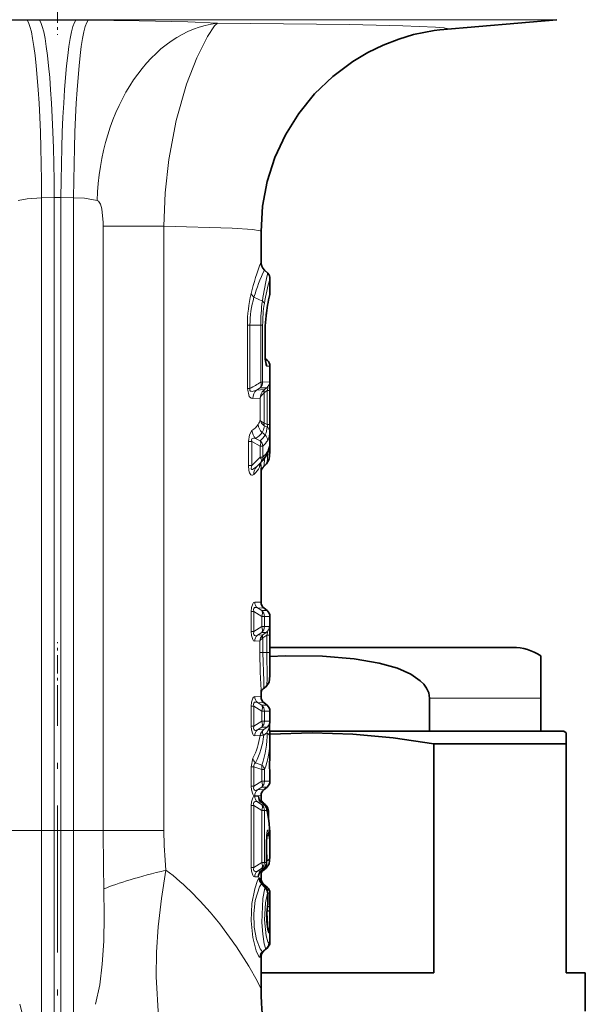
# Model space of a CAD drawing. Extents: x 0 to 420, y 0 to 297.
# Drawn here: x 370 to 393, y 145 to 184 of the extents above; entities that cross this region are included whole.
import ezdxf

# ---------------------------------------------------------------- set-up
doc = ezdxf.new("R2010")
doc.units = 0
doc.linetypes.add('DASHDOT', pattern=[18.5, 12, -3, 0.5, -3])

msp = doc.modelspace()

# ---------------------------------------------------------------- linework, layer by layer
at = {"color": 7, "linetype": 'DASHDOT', "lineweight": 13, "ltscale": 0.056908}
msp.add_line((371.914307, 185.636459), (371.914307, 183.360123), dxfattribs=at)
at = {"color": 7, "lineweight": 13}
for p, q in [((391.545044, 183.952469), (362.502838, 183.952469)), ((371.196106, 183.929276), (370.711426, 183.927612)), ((372.632477, 183.929276), (373.117188, 183.927628)), ((371.783569, 176.955902), (371.283569, 176.954254)), ((371.283569, 152.072266), (371.283569, 176.954254)), ((371.783569, 152.072266), (371.783569, 176.955902)), ((372.045044, 176.955917), (372.545044, 176.954254)), ((372.045044, 152.072266), (372.045044, 176.955917)), ((372.545044, 152.072266), (372.545044, 176.954254)), ((373.709442, 175.82991), (373.709442, 152.072266)), ((373.709442, 175.82991), (376.095154, 175.82991)), ((376.095154, 175.82991), (376.095154, 152.072266)), ((379.965118, 172.889877), (379.636078, 173.037628)), ((379.376678, 169.447281), (379.376678, 171.941437)), ((379.376678, 171.941437), (379.478241, 171.941437)), ((379.478241, 169.447281), (379.478241, 171.941437)), ((379.899323, 171.941437), (379.478241, 171.941437)), ((379.899323, 171.941437), (379.899323, 169.706787)), ((379.976868, 171.941437), (379.899323, 171.941437)), ((379.976868, 171.941437), (379.976868, 169.706787)), ((380.071075, 171.784836), (380.078033, 171.784836)), ((380.071075, 170.740036), (380.071075, 171.784836)), ((380.071075, 170.740036), (380.078033, 170.740036)), ((380.157135, 170.56218), (380.084717, 170.562134)), ((380.264313, 170.332367), (380.140076, 170.334641)), ((379.976868, 169.706787), (379.899323, 169.706787)), ((379.976868, 169.706787), (380.24707, 169.711853)), ((379.376678, 169.447281), (379.478241, 169.447281)), ((380.052063, 169.41214), (379.734619, 169.39212)), ((379.880035, 169.482651), (379.73465, 169.39212)), ((379.880035, 169.482651), (380.140533, 169.482361)), ((380.022034, 169.385666), (380.052063, 169.41214)), ((380.031555, 169.27977), (380.052063, 169.297424)), ((380.031555, 168.091156), (380.031555, 169.27977)), ((380.052063, 169.41214), (380.140533, 169.482361)), ((380.052063, 169.297424), (380.155182, 169.379272)), ((380.155182, 169.379272), (380.155182, 168.032913)), ((380.262268, 169.379272), (380.155182, 169.379272)), ((380.262268, 169.379272), (380.262268, 168.032913)), ((379.873138, 169.067383), (379.59201, 169.057037)), ((379.873138, 168.223938), (379.873138, 169.067383)), ((380.042999, 168.085724), (380.031708, 168.091614)), ((380.155182, 168.032913), (380.042999, 168.085724)), ((380.262268, 168.032913), (380.155182, 168.032913)), ((380.071503, 167.626343), (379.957031, 167.716232)), ((380.042999, 167.987244), (380.026306, 167.997513)), ((380.149719, 167.937744), (380.042999, 167.987244)), ((379.415833, 166.429413), (379.415833, 167.363251)), ((379.415833, 167.363251), (379.548523, 167.363251)), ((379.548523, 166.429413), (379.548523, 167.363251)), ((379.548523, 167.363251), (379.883667, 167.190109)), ((379.698242, 167.491455), (379.883667, 167.396301)), ((380.254944, 167.242905), (380.25589, 167.270233)), ((379.883667, 167.190109), (379.883667, 166.755646)), ((379.980652, 167.190109), (379.883667, 167.190109)), ((379.980652, 167.190109), (379.980652, 166.755646)), ((379.548523, 166.429413), (379.883667, 166.755646)), ((379.747192, 166.390747), (379.902954, 166.543533)), ((379.980652, 166.755646), (379.883667, 166.755646)), ((379.902954, 166.543533), (379.930084, 166.569916)), ((379.415833, 166.429413), (379.548523, 166.429413)), ((379.811768, 166.451599), (379.747192, 166.390747)), ((379.914307, 161.047028), (379.667267, 161.056366)), ((379.53009, 159.891083), (379.53009, 160.683456)), ((379.53009, 160.683456), (379.630981, 160.683456)), ((379.630981, 159.891083), (379.630981, 160.683456)), ((379.93869, 160.484756), (379.630981, 160.683456)), ((380.029602, 160.810623), (379.773285, 160.824219)), ((379.93869, 160.717392), (379.773285, 160.824219)), ((379.93869, 160.717392), (380.149017, 160.717346)), ((379.93869, 160.484756), (379.93869, 160.089767)), ((380.046143, 160.484756), (379.93869, 160.484756)), ((380.046143, 160.484756), (380.264313, 160.480942)), ((380.046143, 160.484756), (380.046143, 160.089767)), ((379.53009, 159.891083), (379.630981, 159.891083)), ((379.93869, 160.089767), (379.630981, 159.891083)), ((380.046143, 160.089767), (379.93869, 160.089767)), ((380.234741, 160.093079), (380.046143, 160.089767)), ((379.667267, 159.518173), (379.863953, 159.525696)), ((379.93869, 159.857147), (379.773285, 159.750305)), ((379.773285, 159.750305), (379.98996, 159.761902)), ((379.863953, 159.067261), (379.863953, 159.525696)), ((380.120483, 159.857162), (379.93869, 159.857132)), ((379.98996, 159.761902), (379.966583, 159.74234)), ((379.977356, 159.067261), (379.977356, 159.634888)), ((379.98996, 159.644012), (379.977722, 159.634216)), ((379.98996, 159.761902), (380.120483, 159.857162)), ((379.98996, 159.644012), (380.142303, 159.755203)), ((380.142303, 159.755203), (380.142303, 159.067261)), ((380.257355, 159.755203), (380.142303, 159.755203)), ((380.257355, 159.755203), (380.257355, 159.067261)), ((379.863953, 159.067261), (379.977356, 159.067261)), ((380.142303, 159.067261), (379.977356, 159.067261)), ((380.257355, 159.067261), (380.142303, 159.067261)), ((380.264313, 158.282166), (380.257355, 159.067261)), ((379.914307, 157.327042), (379.667267, 157.336365)), ((386.538513, 157.272263), (389.378204, 157.272263)), ((389.378204, 157.272263), (390.914307, 157.272263)), ((379.53009, 156.171082), (379.53009, 156.963455)), ((379.53009, 156.963455), (379.630981, 156.963455)), ((379.630981, 156.171082), (379.630981, 156.963455)), ((379.93869, 156.764755), (379.630981, 156.963455)), ((380.029602, 157.090637), (379.773285, 157.104218)), ((379.93869, 156.997391), (379.773285, 157.104218)), ((379.93869, 156.997391), (380.149017, 156.997345)), ((379.93869, 156.764755), (379.93869, 156.369766)), ((380.046143, 156.764755), (379.93869, 156.764755)), ((380.046143, 156.764755), (380.046143, 156.369766)), ((380.046143, 156.764755), (380.264313, 156.760941)), ((379.53009, 156.171082), (379.630981, 156.171082)), ((379.93869, 156.369766), (379.630981, 156.171082)), ((379.93869, 156.137146), (379.773285, 156.030304)), ((379.773285, 156.030304), (380.021729, 156.043503)), ((380.046143, 156.369766), (379.93869, 156.369766)), ((380.148987, 156.137177), (379.93869, 156.137146)), ((380.015625, 156.038895), (380.021729, 156.043503)), ((380.148987, 156.137177), (380.021729, 156.043503)), ((380.264282, 156.373581), (380.046143, 156.369766)), ((379.667267, 155.798172), (379.877502, 155.806183)), ((380.018951, 155.823929), (380.021484, 155.825714)), ((380.14743, 155.916901), (380.021729, 155.825867)), ((379.592743, 154.91069), (379.53009, 154.578278)), ((380.262573, 155.049881), (380.262665, 155.059372)), ((380.264313, 155.159714), (380.262665, 155.059372)), ((379.53009, 153.811081), (379.53009, 154.578278)), ((379.53009, 154.578278), (379.630981, 154.578278)), ((379.630981, 153.811081), (379.630981, 154.578278)), ((379.93869, 154.46904), (379.630981, 154.578278)), ((379.93869, 154.647751), (379.695984, 154.733002)), ((379.93869, 154.46904), (379.93869, 154.009766)), ((380.046143, 154.46904), (379.93869, 154.46904)), ((380.046143, 154.46904), (380.046143, 154.009766)), ((379.53009, 153.811081), (379.630981, 153.811081)), ((379.93869, 154.009766), (379.630981, 153.811081)), ((379.93869, 153.777145), (379.773285, 153.670303)), ((380.046143, 154.009766), (379.93869, 154.009766)), ((380.149017, 153.777176), (379.93869, 153.777145)), ((380.264313, 154.01358), (380.046143, 154.009766)), ((379.667267, 153.438171), (379.914307, 153.447495)), ((379.667267, 153.426361), (379.801208, 153.421158)), ((379.773285, 153.670303), (380.029602, 153.683899)), ((379.846924, 153.305161), (379.846252, 153.27594)), ((379.853821, 153.260239), (379.846924, 153.305161)), ((379.53009, 150.621078), (379.53009, 153.053452)), ((379.53009, 153.053452), (379.630981, 153.053452)), ((379.630981, 150.621078), (379.630981, 153.053452)), ((379.630981, 153.053452), (379.93869, 152.854767)), ((379.773285, 153.194229), (379.912262, 153.186661)), ((379.773285, 153.194229), (379.93869, 153.087387)), ((379.912262, 153.186661), (380.034271, 153.087387)), ((379.917755, 153.184189), (379.912689, 153.186615)), ((380.034271, 153.087387), (379.93869, 153.087387)), ((380.034729, 153.087341), (380.038879, 153.085739)), ((379.93869, 152.854767), (379.93869, 150.819778)), ((380.046143, 152.854767), (379.93869, 152.854767)), ((380.046143, 152.854767), (380.046143, 150.819778)), ((380.145294, 152.852997), (380.046143, 152.854767)), ((380.205261, 152.841278), (380.157623, 152.841278)), ((370.119171, 152.072266), (371.283569, 152.072266)), ((371.283569, 152.072266), (371.783569, 152.072266)), ((371.283569, 142.712326), (371.283569, 152.072266)), ((371.783569, 152.072266), (372.045044, 152.072266)), ((371.783569, 142.664703), (371.783569, 152.072266)), ((372.545044, 152.072266), (372.045044, 152.072266)), ((372.045044, 142.664703), (372.045044, 152.072266)), ((373.709442, 152.072266), (372.545044, 152.072266)), ((372.545044, 142.712326), (372.545044, 152.072266)), ((373.709442, 152.072266), (376.095154, 152.072266)), ((380.128479, 151.574951), (380.128479, 150.821243)), ((380.128479, 151.574951), (380.133362, 151.574951)), ((379.53009, 150.621078), (379.630981, 150.621078)), ((379.630981, 150.621078), (379.93869, 150.819778)), ((380.046143, 150.819778), (379.93869, 150.819778)), ((380.018066, 150.587143), (380.033936, 150.598129)), ((380.046143, 150.819778), (380.128479, 150.821243)), ((380.128479, 150.821243), (380.133362, 150.821243)), ((380.146698, 150.871597), (380.133362, 150.863525)), ((379.796265, 150.253189), (379.667267, 150.248169)), ((379.773285, 150.480316), (379.93869, 150.587143)), ((379.907135, 150.48761), (379.773285, 150.480316)), ((379.907135, 150.48761), (379.905365, 150.483398)), ((380.018066, 150.587143), (379.907135, 150.48761)), ((379.93869, 150.587143), (380.018066, 150.587143)), ((379.914276, 150.183502), (379.906372, 150.029663)), ((379.933899, 149.981506), (379.928314, 150.003342)), ((380.17337, 149.603867), (380.17337, 149.244553)), ((380.17337, 149.603867), (380.176636, 149.603867)), ((380.263702, 149.614182), (380.176453, 149.614182)), ((380.263702, 149.088837), (380.166168, 149.088837)), ((380.17337, 149.244553), (380.176636, 149.244553)), ((380.143921, 148.871033), (380.144073, 148.922089)), ((380.218353, 148.048462), (380.254944, 148.047852)), ((380.254944, 147.660187), (380.218384, 147.659546)), ((380.108826, 147.427216), (379.97757, 147.321289)), ((379.97757, 147.321289), (380.015747, 147.323364)), ((380.144073, 147.427216), (380.015747, 147.323364)), ((380.016174, 147.323486), (380.018219, 147.324509)), ((380.144073, 147.427216), (380.108826, 147.427216)), ((380.145081, 147.427429), (380.144196, 147.4272)), ((379.868103, 147.088959), (379.904907, 147.090393))]:
    msp.add_line(p, q, dxfattribs=at)
at = {"color": 7, "lineweight": 35}
for p, q in [((386.942719, 183.54982), (391.545044, 183.952469)), ((379.914307, 175.627853), (379.914307, 174.428772)), ((380.176453, 173.980255), (380.046112, 174.11058)), ((380.264313, 173.209442), (380.264313, 173.768112)), ((380.078033, 170.740036), (380.078033, 171.784836)), ((380.157135, 170.56218), (380.080811, 170.626221)), ((380.264313, 167.209686), (380.264313, 170.332367)), ((380.256439, 167.257904), (380.254944, 167.242905)), ((380.264252, 167.17511), (380.264313, 167.209686)), ((379.930084, 166.569916), (379.811768, 166.451599)), ((380.132935, 166.49353), (380.0047, 166.365265)), ((379.914307, 166.321777), (379.914307, 161.047028)), ((380.149017, 160.717346), (380.029602, 160.810623)), ((380.264313, 158.282166), (380.264313, 160.480942)), ((380.264313, 159.272263), (387.623047, 159.272263)), ((387.623047, 159.272263), (389.814301, 159.272263)), ((390.914307, 158.942596), (390.914307, 157.272263)), ((379.914307, 157.593658), (379.914307, 157.327042)), ((380.120148, 157.738892), (380.001617, 157.646301)), ((386.538513, 157.272263), (386.538513, 155.97226)), ((390.914307, 157.272263), (390.914307, 155.97226)), ((380.149017, 156.997345), (380.029602, 157.090637)), ((380.264313, 156.373474), (380.264313, 156.760941)), ((391.814301, 155.97226), (380.25177, 155.97226)), ((380.262573, 155.724655), (380.264313, 155.614822)), ((386.538513, 155.97226), (389.378204, 155.97226)), ((389.378204, 155.97226), (390.914307, 155.97226)), ((391.814301, 155.97226), (391.914307, 155.914536)), ((391.914307, 155.914536), (391.914307, 155.481522)), ((380.264313, 155.159714), (380.264313, 155.614822)), ((391.914307, 155.481522), (386.701996, 155.481522)), ((386.701996, 155.481522), (386.701996, 146.47226)), ((391.914307, 155.481522), (391.914307, 146.47226)), ((380.262573, 155.049881), (380.264313, 155.159714)), ((380.264313, 154.01358), (380.264313, 154.401047)), ((380.149017, 153.777176), (380.029602, 153.683899)), ((379.914307, 153.447495), (379.914307, 153.187027)), ((379.917755, 153.184189), (380.038879, 153.085739)), ((380.205261, 152.841278), (380.205261, 152.557266)), ((380.133362, 151.574951), (380.133362, 150.821243)), ((380.264313, 151.216888), (380.264313, 151.718506)), ((380.261871, 151.046448), (380.264313, 151.216888)), ((380.033936, 150.598129), (379.90509, 150.483002)), ((379.914307, 150.49118), (379.914307, 150.183777)), ((380.113281, 150.589096), (379.994965, 150.496674)), ((380.153534, 149.846497), (380.025513, 149.950638)), ((380.176636, 149.603867), (380.176636, 149.244553)), ((380.263702, 149.614182), (380.263702, 149.088837)), ((380.263336, 149.001541), (380.263702, 149.088837)), ((380.264313, 147.738068), (380.264313, 148.184006)), ((379.914307, 147.139679), (379.914307, 145.824509)), ((380.145569, 147.427643), (380.018219, 147.324509)), ((379.914307, 146.47226), (386.701996, 146.47226)), ((391.914307, 146.47226), (392.664307, 146.47226)), ((392.664307, 144.97226), (392.664307, 146.47226))]:
    msp.add_line(p, q, dxfattribs=at)
at = {"color": 7, "linetype": 'DASHDOT', "lineweight": 13, "ltscale": 0.06}
msp.add_line((371.914307, 157.072266), (371.914307, 159.47226), dxfattribs=at)
at = {"color": 7, "linetype": 'DASHDOT', "lineweight": 13, "ltscale": 0.481758}
msp.add_line((371.914307, 138.358597), (371.914307, 157.628906), dxfattribs=at)
at = {"color": 7, "linetype": 'DASHDOT', "lineweight": 13, "ltscale": 0.015015}
msp.add_line((371.833618, 152.072266), (371.233032, 152.072266), dxfattribs=at)
at = {"color": 7, "linetype": 'DASHDOT', "lineweight": 13, "ltscale": 0.015}
msp.add_line((371.995026, 152.072266), (372.595032, 152.072266), dxfattribs=at)
at = {"color": 7, "lineweight": 13}
for points in [[(365.633423, 183.812866), (367.714539, 183.889725), (370.711426, 183.927628)], [(373.117188, 183.927628), (375.120728, 183.909729), (377.030762, 183.8629), (378.19519, 183.812866)], [(378.195221, 183.812866), (378.087372, 183.704956), (377.809021, 183.295807), (377.387207, 182.4552), (376.988434, 181.417084), (376.581116, 179.983612), (376.290802, 178.44986), (376.148163, 177.148407), (376.095154, 175.82991)], [(378.195221, 183.812866), (383.395294, 183.75737), (385.485138, 183.711853), (386.768005, 183.659637), (387.11377, 183.630051), (387.208862, 183.612366), (387.223236, 183.606415), (387.227173, 183.603424), (387.228973, 183.600433), (387.229065, 183.598938), (387.227631, 183.595947), (387.225494, 183.593948), (387.218414, 183.589951), (387.166992, 183.576477), (386.943237, 183.549866)], [(370.356659, 176.839508), (370.712463, 176.912979), (371.283569, 176.954254)], [(372.545044, 176.954254), (372.973236, 176.930374), (373.471954, 176.839508)], [(373.471954, 176.839508), (373.519867, 176.814331), (373.598267, 176.702255), (373.654297, 176.514877), (373.707275, 175.981293), (373.709442, 175.82991)], [(376.095154, 175.82991), (378.782135, 175.752548), (379.581421, 175.698563), (379.877502, 175.651978), (379.902985, 175.641296), (379.910248, 175.635925), (379.913849, 175.630554), (379.914307, 175.627853)], [(380.071075, 170.740036), (380.08493, 170.491333), (380.107025, 170.382401), (380.125153, 170.344055), (380.134277, 170.336105), (380.140076, 170.334641)], [(380.262268, 169.379272), (380.257446, 169.665222), (380.252594, 169.702866), (380.249634, 169.710236), (380.24707, 169.711853)], [(379.59201, 169.057037), (379.523712, 169.072693), (379.449554, 169.141388), (379.376678, 169.447281)], [(379.73465, 169.39212), (379.565887, 169.34024), (379.521881, 169.34198), (379.501495, 169.348648), (379.47818, 169.369949), (379.471222, 169.391754), (379.478241, 169.447281)], [(379.873138, 169.067383), (379.914062, 169.169617), (380.031555, 169.27977)], [(380.155182, 169.379272), (380.18042, 169.445404), (380.186707, 169.473663), (380.186554, 169.488617), (380.184753, 169.493683), (380.180176, 169.498154), (380.177185, 169.499054), (380.170105, 169.498566), (380.161072, 169.495209), (380.140533, 169.482361)], [(380.026093, 167.997665), (379.926849, 168.090332), (379.873138, 168.223938)], [(380.031555, 168.091705), (379.907227, 168.166199), (379.873138, 168.223938)], [(380.155182, 168.032913), (380.168762, 167.980957), (380.167664, 167.96048), (380.155487, 167.940933), (380.149719, 167.937744)], [(379.557556, 167.799088), (379.453308, 167.634918), (379.415833, 167.363251)], [(380.042999, 167.987244), (380.008148, 167.829498), (379.957062, 167.716217)], [(380.071503, 167.626343), (380.108337, 167.705338), (380.149719, 167.937744)], [(380.175476, 167.41124), (380.213684, 167.495819), (380.256592, 167.742325)], [(379.698242, 167.491455), (379.622437, 167.495605), (379.586212, 167.487411), (379.556915, 167.468063), (379.539459, 167.427124), (379.548523, 167.363251)], [(380.25589, 167.270233), (380.260162, 167.305038), (380.261017, 167.307892), (380.261993, 167.307526), (380.262939, 167.300644), (380.264313, 167.209686)], [(380.132935, 166.49353), (380.140137, 166.503952), (380.152283, 166.541718), (380.175385, 166.90509)], [(380.044037, 166.697327), (380.033356, 166.428848), (380.016235, 166.380753), (380.0047, 166.365265)], [(379.631317, 166.072708), (379.582825, 166.042023), (379.555756, 166.037903), (379.511292, 166.054321), (379.454041, 166.142044), (379.431305, 166.228149), (379.415833, 166.429413)], [(379.747192, 166.390747), (379.616699, 166.289581), (379.57666, 166.273331), (379.557465, 166.271271), (379.540833, 166.276016), (379.528046, 166.291534), (379.523346, 166.320648), (379.548523, 166.429413)], [(379.667267, 161.056366), (379.622437, 161.039841), (379.584686, 160.991211), (379.539795, 160.835846), (379.53009, 160.683456)], [(379.773285, 160.824219), (379.695862, 160.843765), (379.659485, 160.836517), (379.62677, 160.799454), (379.6203, 160.765305), (379.630981, 160.683456)], [(379.53009, 159.891083), (379.538818, 159.745911), (379.585968, 159.580948), (379.623169, 159.534103), (379.667267, 159.518173)], [(379.630981, 159.891083), (379.620361, 159.808273), (379.627167, 159.773987), (379.65741, 159.739029), (379.689514, 159.730927), (379.717102, 159.732651), (379.773285, 159.750305)], [(380.234741, 160.093079), (380.236603, 160.092651), (380.237823, 160.091812), (380.240204, 160.088638), (380.243652, 160.079697), (380.249512, 160.044174), (380.257355, 159.755203)], [(379.977356, 159.633881), (379.889069, 159.5728), (379.863953, 159.525696)], [(380.120483, 159.857162), (380.150482, 159.872421), (380.162689, 159.873169), (380.169739, 159.868347), (380.172729, 159.860428), (380.172668, 159.844269), (380.142303, 159.755203)], [(379.863953, 159.067261), (379.882965, 158.301849), (379.914307, 157.593658)], [(379.977356, 159.067261), (380.025513, 157.94101), (380.022644, 157.695587), (380.010315, 157.656769), (380.001617, 157.646301)], [(380.120148, 157.738892), (380.126434, 157.747833), (380.136475, 157.78746), (380.148834, 158.054932), (380.142303, 159.067261)], [(379.667267, 157.336365), (379.622437, 157.319839), (379.584686, 157.27121), (379.539795, 157.115845), (379.53009, 156.963455)], [(379.773285, 157.104218), (379.695862, 157.123764), (379.659485, 157.116516), (379.62677, 157.079453), (379.6203, 157.045319), (379.630981, 156.963455)], [(379.53009, 156.171082), (379.538818, 156.025909), (379.585968, 155.860947), (379.623169, 155.814102), (379.667267, 155.798172)], [(379.630981, 156.171082), (379.620361, 156.088272), (379.627167, 156.053986), (379.65741, 156.019028), (379.689514, 156.010925), (379.717102, 156.01265), (379.773285, 156.030304)], [(380.14743, 155.916901), (380.222717, 156.08403), (380.234955, 156.144897), (380.231842, 156.168045), (380.225037, 156.175018), (380.21814, 156.176346), (380.210999, 156.175293), (380.195282, 156.168793), (380.148987, 156.137177)], [(380.262665, 155.059372), (380.263824, 154.404221), (380.264313, 154.401047)], [(379.695984, 154.733002), (379.654053, 154.700119), (379.62915, 154.643616), (379.630981, 154.578278)], [(379.53009, 153.811081), (379.538818, 153.665909), (379.585968, 153.500946), (379.623169, 153.454102), (379.667267, 153.438171)], [(379.630981, 153.811081), (379.620361, 153.728271), (379.627167, 153.693985), (379.65741, 153.659027), (379.689514, 153.650925), (379.717102, 153.652649), (379.773285, 153.670303)], [(379.53009, 153.053452), (379.538818, 153.198654), (379.585968, 153.363602), (379.623169, 153.410416), (379.667267, 153.426361)], [(379.846924, 153.305161), (379.822754, 153.399872), (379.812225, 153.415741), (379.806549, 153.4198), (379.801208, 153.421143)], [(379.630981, 153.053452), (379.620361, 153.136261), (379.627167, 153.170563), (379.65741, 153.205505), (379.689514, 153.213608), (379.717102, 153.211884), (379.773285, 153.194229)], [(379.97113, 153.189606), (379.969513, 153.190552), (379.968109, 153.19043), (379.966888, 153.189148), (379.965149, 153.182816), (379.966431, 153.144852)], [(380.128479, 151.574951), (380.146637, 151.977997), (380.160156, 152.054184), (380.168701, 152.077316), (380.173309, 152.083405), (380.176453, 152.08519), (380.179474, 152.085114), (380.183228, 152.082626), (380.189728, 152.071991), (380.198364, 152.045013), (380.210968, 151.975784)], [(379.667267, 150.248169), (379.622437, 150.264694), (379.584686, 150.313324), (379.539795, 150.468689), (379.53009, 150.621078)], [(379.773285, 150.480316), (379.695862, 150.46077), (379.659485, 150.468002), (379.62677, 150.505081), (379.6203, 150.539215), (379.630981, 150.621078)], [(380.113281, 150.589096), (380.118744, 150.595947), (380.128143, 150.623734), (380.146698, 150.871597)], [(376.416077, 142.045517), (376.434143, 142.043671), (376.441284, 142.04509), (376.449646, 142.050262), (376.457092, 142.065063), (376.458801, 142.079758), (376.454926, 142.121002), (376.394409, 142.341156), (376.208557, 142.973785), (376.105347, 143.396072), (375.882324, 144.749374), (375.790649, 146.316803), (375.806915, 147.288223), (375.873108, 148.282471), (375.999786, 149.39743), (376.17514, 150.515961)], [(379.825989, 150.203232), (379.83551, 150.212357), (379.840271, 150.213684), (379.845001, 150.212479), (379.848053, 150.210144), (379.853973, 150.201569), (379.861084, 150.182281), (379.87616, 150.083786)], [(380.025085, 150.590225), (380.008453, 150.515167), (379.994965, 150.496674)], [(379.825989, 150.203232), (379.775269, 150.110565), (379.664734, 149.782684), (379.555908, 149.196381), (379.527313, 148.527191), (379.59317, 147.870865), (379.723724, 147.346268), (379.824036, 147.124146), (379.851685, 147.094589), (379.86377, 147.089279), (379.868103, 147.088959)], [(379.933899, 149.981506), (379.851318, 149.85257), (379.686066, 149.325836), (379.624939, 148.805969), (379.64444, 148.266098), (379.736969, 147.784714), (379.882111, 147.41423), (379.926971, 147.350449), (379.947021, 147.331757), (379.968201, 147.321503), (379.97757, 147.321289)], [(373.40567, 145.23938), (373.568451, 146.002121), (373.67218, 146.812851), (373.729004, 147.717896), (373.74762, 148.708023), (373.735901, 149.782852)], [(380.108826, 147.427216), (380.102112, 147.430969), (380.087402, 147.453186), (380.037659, 147.623505), (379.979065, 147.995728), (379.945618, 148.456329), (379.986755, 149.393082), (380.06543, 149.811768)], [(380.218384, 147.659546), (380.21521, 147.659912), (380.208527, 147.663177), (380.201477, 147.669769), (380.186432, 147.692734), (380.112854, 147.93689), (380.046753, 148.558441), (380.084351, 149.223907), (380.17337, 149.603867)], [(380.218353, 148.048462), (380.213196, 148.050308), (380.209595, 148.053513), (380.202209, 148.064499), (380.168243, 148.179855), (380.132507, 148.488998), (380.133087, 148.846649), (380.165039, 149.12822)], [(378.290283, 148.400253), (378.944244, 147.505173), (379.435211, 146.7388), (379.762115, 146.165863), (379.896851, 145.887283), (379.912354, 145.839462), (379.914307, 145.824509)], [(380.264313, 148.184006), (380.261292, 148.070755), (380.258514, 148.05336), (380.256775, 148.049103), (380.255981, 148.048218), (380.254944, 148.047852)], [(380.264313, 147.738068), (380.260254, 147.669128), (380.258179, 147.662979), (380.256958, 147.661209), (380.254944, 147.660187)], [(379.904907, 147.090393), (379.906891, 147.09108), (379.908112, 147.092209), (379.910187, 147.0961), (379.912506, 147.105942), (379.914307, 147.139679)], [(370.422729, 145.240234), (370.760803, 143.980118), (370.92807, 143.426895), (371.093201, 142.993347), (371.181061, 142.829758), (371.283569, 142.712326)]]:
    msp.add_lwpolyline(points, dxfattribs=at)
at = {"color": 7, "lineweight": 35}
for points in [[(379.914307, 175.627853), (379.975464, 176.614807), (380.157928, 177.586639), (380.458923, 178.528336), (380.873688, 179.425415), (381.397003, 180.2659), (382.019592, 181.034546), (382.73114, 181.719315), (383.518738, 182.309021), (384.106567, 182.659821), (384.714508, 182.955414), (385.327789, 183.19223), (385.911438, 183.365143), (386.717712, 183.523697), (386.943237, 183.549866)], [(380.15625, 166.866486), (380.245331, 167.160339), (380.254944, 167.242905)], [(380.132935, 166.49353), (380.229828, 166.670639), (380.26123, 166.960907), (380.264252, 167.17511)], [(386.538513, 157.272263), (386.506439, 157.481522), (386.424622, 157.663818), (386.308411, 157.823196), (386.171448, 157.959778), (385.797455, 158.217468), (385.273193, 158.451309), (384.553894, 158.657333), (383.568817, 158.823685), (382.333099, 158.922729), (380.869781, 158.935699), (380.264313, 158.911133)], [(380.120148, 157.738892), (380.233521, 157.907852), (380.262878, 158.153839), (380.264313, 158.282166)], [(380.262573, 155.724655), (380.249329, 156.207672), (380.264313, 156.373474)], [(386.701996, 155.481522), (385.107361, 155.719955), (383.516754, 155.865219), (381.928558, 155.91452), (380.256836, 155.861786)], [(380.262573, 155.049881), (380.249329, 154.566864), (380.264313, 154.401047)], [(380.113281, 150.589096), (380.22876, 150.762207), (380.260986, 151.018829), (380.261871, 151.046448)], [(380.178284, 148.185837), (380.137909, 148.839645), (380.16391, 149.075241)], [(380.145569, 147.427643), (380.254272, 147.608658), (380.264313, 147.738068)]]:
    msp.add_lwpolyline(points, dxfattribs=at)
at = {"color": 7, "lineweight": 13}
for centre, radius, start, end in [((371.914307, 25.489273), 158.441621, 89.740285, 90.259714), ((371.914307, 171.706741), 5.250791, 88.573306, 91.426692), ((390.153259, 170.553436), 10.94752, 159.268865, 166.114709), ((386.059998, 171.196991), 6.682492, 154.150867, 164.011488), ((392.539551, 171.013626), 12.713906, 166.506584, 171.513427), ((388.757782, 171.342606), 8.832959, 164.062086, 170.538267), ((384.663086, 171.930939), 5.286582, 166.328507, 179.88631), ((379.846375, 173.315491), 0.348016, 202.855966, 232.88018), ((388.700256, 171.217453), 8.667894, 166.71403, 172.510921), ((383.365448, 171.941483), 3.887189, 163.620911, 180.00076), ((386.751495, 171.943008), 6.852168, 172.057041, 180.013109), ((379.862549, 172.720352), 0.197591, 22.143212, 58.830926), ((385.262665, 171.949417), 5.285708, 170.798429, 180.086574), ((384.474213, 171.792099), 4.403069, 172.757341, 180.094457), ((380.019897, 172.320572), 0.090476, 353.1875, 17.111893), ((379.836853, 170.334991), 0.303191, 359.932527, 32.030579), ((369.528748, 186.062881), 19.366735, 300.913359, 302.37672), ((379.672363, 169.705093), 0.304407, 313.030377, 0.319606), ((379.946838, 169.711746), 0.300229, 310.177472, 0.020623), ((380.049377, 169.06073), 0.457207, 133.523163, 180.463259), ((380.359283, 169.033722), 0.487404, 133.779555, 176.038864), ((378.92926, 168.689789), 1.089595, 305.198513, 323.301486), ((380.257111, 168.058609), 0.455126, 182.487523, 228.76883), ((379.373505, 168.305481), 0.505673, 328.144927, 350.73038), ((380.177185, 168.034851), 0.155809, 158.687028, 193.901971), ((380.196625, 168.035141), 0.161345, 161.778877, 197.315672), ((375.517242, 167.967667), 4.745079, 357.277779, 0.787637), ((380.032104, 167.830414), 0.475708, 183.77586, 225.431709), ((379.144928, 168.394089), 1.058271, 301.507551, 320.148571), ((380.00354, 167.72963), 0.253823, 2.874222, 54.918928), ((379.174377, 168.169632), 1.049063, 312.526128, 328.800645), ((379.668823, 167.169067), 0.312645, 3.86025, 46.604167), ((379.33194, 167.96048), 1.006843, 310.09927, 326.931161), ((379.875305, 167.398499), 0.300551, 2.432508, 49.270919), ((379.57196, 167.300735), 0.683788, 334.692542, 357.446154), ((379.297577, 167.535126), 1.036005, 311.228655, 329.451795), ((379.909576, 166.998993), 0.280031, 331.757033, 1.999003), ((380.145416, 167.178482), 0.11901, 318.748943, 358.732359), ((380.282562, 166.376984), 0.424825, 159.793587, 181.631522), ((379.325195, 166.598618), 0.581999, 336.309752, 354.703821), ((373.746429, 166.289734), 6.168023, 0.297628, 2.407941), ((380.045105, 166.102737), 0.414595, 135.966499, 184.151275), ((378.956451, 166.834137), 1.016844, 311.550897, 332.500374), ((379.970428, 161.054276), 0.303068, 179.606354, 229.408873), ((379.743164, 160.48616), 0.302892, 359.733847, 49.784692), ((379.934357, 160.09288), 0.300353, 308.295591, 0.03773), ((379.970428, 159.520248), 0.303068, 130.591127, 180.393632), ((380.183502, 159.506744), 0.320175, 132.808029, 176.607464), ((379.970428, 157.334274), 0.303068, 179.606354, 229.408873), ((379.743164, 156.766174), 0.302892, 359.733847, 49.784692), ((379.970428, 155.800247), 0.303068, 130.591127, 180.393646), ((380.24939, 155.743103), 0.37715, 128.333066, 170.373345), ((379.964294, 156.373581), 0.3, 308.000257, 359.999925), ((376.789062, 156.295929), 3.127141, 333.707182, 350.989409), ((377.121033, 156.088303), 2.909658, 332.240235, 354.780622), ((380.024963, 155.142487), 0.680479, 90.546964, 102.524807), ((376.770996, 155.821976), 3.378025, 339.660945, 1.610406), ((380.022797, 155.710236), 0.240716, 3.441415, 58.91045), ((377.102966, 155.624359), 3.161554, 338.567874, 359.827183), ((379.88678, 154.963745), 0.29909, 190.226701, 230.416531), ((379.574158, 154.559952), 0.375345, 345.994906, 13.541613), ((379.767212, 154.421509), 0.283432, 9.669168, 52.839276), ((379.970428, 153.440247), 0.303068, 130.591141, 180.39366), ((379.970428, 153.424286), 0.303068, 179.606368, 229.408887), ((380.10257, 153.420197), 0.301305, 179.81809, 230.826793), ((379.743164, 152.856171), 0.302892, 359.733581, 49.784679), ((380.027466, 152.98465), 0.113931, 339.660894, 37.754567), ((379.970306, 152.877869), 0.176747, 351.914302, 11.387604), ((374.764862, 151.714706), 5.49948, 0.039523, 11.945522), ((473.947571, 152.088303), 100.238154, 180.009175, 181.317894), ((392.319946, 152.134293), 16.225283, 180.219012, 185.724076), ((379.992737, 152.003098), 0.220276, 311.911876, 352.8694), ((374.833527, 151.216583), 5.430776, 0.003106, 8.036074), ((374.36441, 151.03537), 5.784597, 358.377736, 4.210421), ((379.826721, 150.820343), 0.30172, 309.369659, 0.169497), ((379.970428, 150.250259), 0.303068, 130.591127, 180.393632), ((380.097656, 150.254196), 0.301366, 129.225185, 180.189833), ((380.128632, 150.213623), 0.302919, 181.968223, 230.003304), ((378.268433, 148.554535), 2.193152, 34.978003, 40.590318), ((380.008179, 149.93956), 0.019731, 32.552415, 183.086257), ((379.881927, 149.583832), 0.292387, 3.934487, 51.163666), ((380.061249, 149.741913), 0.069794, 41.033488, 86.579696), ((379.994507, 149.105377), 0.172067, 349.910112, 7.62588), ((379.473877, 149.233948), 0.699395, 351.302059, 0.868191), ((390.658295, 148.658478), 10.516519, 178.841933, 181.438761), ((379.954773, 148.047897), 0.300149, 359.990486, 46.587371), ((379.917175, 148.048584), 0.301175, 359.976273, 32.171673), ((379.917786, 147.659256), 0.300587, 309.466726, 0.056549), ((379.954834, 147.660126), 0.300117, 309.09488, 0.011648), ((380.168671, 147.089355), 0.300541, 129.483721, 180.074362), ((380.205017, 147.090469), 0.300108, 129.098239, 180.015185)]:
    msp.add_arc(centre, radius, start, end, dxfattribs=at)
at = {"color": 7, "lineweight": 35}
for centre, radius, start, end in [((380.364319, 174.428772), 0.45, 179.999995, 225.000177), ((379.964294, 173.768112), 0.3, 359.999998, 45.000203), ((388.694794, 171.222153), 8.653778, 167.166312, 172.77943), ((388.694794, 171.222168), 8.653767, 167.166312, 172.779443), ((379.964264, 173.209442), 0.300034, 347.47067, 359.999221), ((384.34436, 171.792175), 4.26628, 173.030412, 180.098377), ((381.420349, 170.705109), 1.342242, 178.509453, 190.002547), ((379.964294, 170.332367), 0.299998, 0.000051, 50.000468), ((379.032654, 167.492249), 1.286486, 314.215746, 330.885212), ((380.261536, 166.102982), 0.366995, 134.399422, 161.175758), ((380.214294, 161.047028), 0.299999, 179.999882, 232.000261), ((379.964294, 160.480942), 0.3, 0.000074, 52.000231), ((389.814301, 157.272263), 2, 56.632988, 90.000003), ((380.157928, 157.441437), 0.257543, 127.33952, 161.237188), ((380.214294, 157.327026), 0.299999, 179.999882, 232.000247), ((379.964294, 156.760941), 0.3, 0.000021, 52.000262), ((379.964294, 154.01358), 0.300001, 307.999943, 359.999852), ((380.214294, 153.447495), 0.299999, 127.999753, 180.000118), ((380.065826, 153.373215), 0.239987, 201.301169, 231.925975), ((380.153259, 153.399094), 0.277599, 210.55598, 228.99357), ((377.951263, 150.873199), 3.073343, 45.198732, 48.912491), ((379.849579, 152.852997), 0.300001, 11.491599, 50.877089), ((379.905243, 152.841278), 0.3, 359.999972, 45.131052), ((374.268127, 151.714981), 5.996236, 0.033684, 11.522632), ((383.027954, 151.640381), 2.894465, 173.286831, 181.294821), ((379.833374, 150.821243), 0.3, 311.953639, 359.999999), ((380.057007, 150.306122), 0.233045, 130.659115, 159.477704), ((380.15036, 150.294174), 0.255193, 127.50772, 157.705885), ((380.102905, 150.173477), 0.243668, 196.918292, 224.261096), ((380.214294, 150.183777), 0.300002, 180.000664, 196.999748), ((380.214294, 150.183777), 0.3, 196.999994, 230.999993), ((377.813507, 147.996704), 2.915269, 37.903028, 43.496301), ((379.963715, 149.614182), 0.299999, 0.069247, 50.748422), ((379.876648, 149.603882), 0.299986, 359.999381, 37.690224), ((379.180206, 149.23288), 0.996367, 350.895039, 0.670826), ((410.537628, 148.650024), 30.276368, 179.334772, 180.881936), ((380.192841, 147.104675), 0.280593, 128.458537, 173.535982), ((388.68103, 145.830109), 8.767014, 180.036591, 233.493668)]:
    msp.add_arc(centre, radius, start, end, dxfattribs=at)
at = {"color": 7, "lineweight": 13}
for centre, major_axis, ratio, start_param, end_param in [((370.673492, 176.954254), (0.015411, -6.999985), 0.087156, 1.570604602, 3.054161916), ((371.173492, 176.955902), (0.030823, -6.999939), 0.087155, 1.570412465, 3.054052419), ((372.655121, 176.955917), (-0.030823, -6.999924), 0.087155, 3.229130548, 4.712772854), ((373.155151, 176.954254), (-0.015411, -6.999985), 0.087156, 3.229023474, 4.712580716), ((378.407684, 176.839508), (-0.357086, -6.990891), 0.704641, 3.256989079, 4.748366413), ((379.687195, 169.706787), (0.160645, -0.253372), 0.645237, 0.22319633, 1.182493064), ((380.127991, 169.27977), (0.102661, -0.109375), 0.521896, 3.202758339, 4.256907891), ((380.148468, 169.297424), (0.093018, -0.117676), 0.549852, 3.196392674, 4.302413643), ((379.690826, 167.190109), (-0.138885, -0.265915), 0.596799, 1.872934574, 2.706422301), ((379.690826, 166.755646), (0.210907, -0.213364), 0.512457, 0.01144245, 1.101937044), ((379.690826, 166.755646), (-0.206421, 0.217697), 0.93827, 3.170002754, 3.985338591), ((379.753998, 160.484756), (-0.163971, -0.251221), 0.547488, 1.914003158, 2.97327321), ((379.753998, 160.089767), (-0.005585, 0.299942), 0.973864, 3.806786706, 4.694210715), ((379.753998, 160.089767), (0.163971, -0.251221), 0.547488, 0.168319648, 1.227589565), ((380.070068, 159.634216), (0.099457, -0.112289), 0.504878, 3.218262496, 4.291937388), ((380.082306, 159.644012), (0.088135, -0.121384), 0.53439, 3.209940874, 4.342297344), ((379.753998, 156.764755), (-0.163971, -0.251221), 0.547488, 1.914003155, 2.9732732), ((379.753998, 156.369766), (-0.005585, 0.299942), 0.973864, 3.806786181, 4.694210252), ((379.753998, 156.369766), (0.163971, -0.251221), 0.547488, 0.168319521, 1.227589522), ((380.11084, 155.923065), (0.088501, -0.121094), 0.901745, 3.204480809, 4.885240784), ((380.114075, 155.925369), (0.085938, -0.12294), 0.901182, 3.200902842, 4.904504311), ((379.753998, 154.009766), (-0.005585, 0.299942), 0.973864, 3.806786779, 4.694210776), ((379.753998, 154.009766), (0.163971, -0.251221), 0.547488, 0.168319667, 1.227589572), ((379.753998, 152.854767), (-0.163971, -0.251221), 0.547488, 1.914003091, 2.973272988), ((379.849579, 152.852997), (-0.005463, -0.299957), 0.985742, 1.588711456, 2.485457332), ((379.961975, 151.055038), (0.299866, -0.008606), 0.766689, 5.397729279, 6.283185307), ((379.753998, 150.819778), (-0.005585, 0.299942), 0.973864, 3.806786761, 4.694210729), ((379.753998, 150.819778), (0.163971, -0.251221), 0.547488, 0.16831966, 1.227589559), ((379.903351, 150.515961), (6.892548, 1.221802), 0.109179, 2.122835291, 2.659048584), ((368.219757, 116.555222), (-4.286774, -35.512451), 0.434718, 2.732768528, 2.892852681), ((378.605286, 160.459412), (1.192169, -10.206131), 0.039201, 6.280225642, 6.453431521), ((379.963715, 149.614182), (-0.189819, -0.232315), 0.504, 2.188361036, 3.150261998), ((379.963348, 149.004578), (0.299988, -0.003036), 0.552118, 5.363786067, 6.301548598)]:
    msp.add_ellipse(centre, major_axis=major_axis, ratio=ratio, start_param=start_param, end_param=end_param, dxfattribs=at)

doc.saveas('drawing.dxf')
